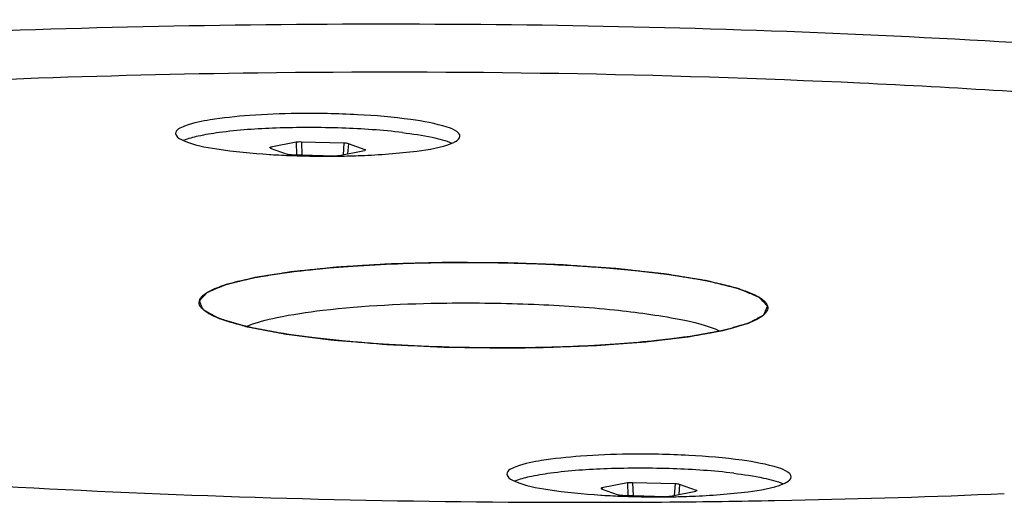
# Paper-space layout '13000493_1' of a CAD drawing. Units: millimetres. Extents: x 0 to 297, y 0 to 210.
# Drawn here: x 249 to 251, y 49 to 50 of the extents above; entities that cross this region are included whole.
import ezdxf

# ---------------------------------------------------------------- set-up
doc = ezdxf.new("R2010")
doc.units = ezdxf.units.MM
doc.header["$LTSCALE"] = 16.335
doc.layers.get('0').update_dxf_attribs({"linetype": 'CONTINUOUS'})

psp = doc.layouts.new('13000493_1')

# ---------------------------------------------------------------- linework, layer by layer
at = {"color": 7, "linetype": 'CONTINUOUS'}
for p, q in [((249.785843, 49.79795), (249.809677, 49.789458)), ((249.822604, 49.806024), (249.786762, 49.799129)), ((249.889594, 49.804834), (249.829919, 49.80643)), ((249.919825, 49.79557), (249.89599, 49.804061)), ((249.785202, 49.788953), (249.786863, 49.788849)), ((249.816004, 49.787407), (249.818028, 49.787332)), ((249.816073, 49.788686), (249.875749, 49.78709)), ((249.882148, 49.786591), (249.883087, 49.786603)), ((249.883064, 49.787495), (249.918905, 49.794391)), ((250.288618, 49.326956), (250.252777, 49.320061)), ((250.355609, 49.325766), (250.295933, 49.327362)), ((250.251857, 49.318882), (250.275692, 49.31039)), ((250.349078, 49.308427), (250.384919, 49.315323)), ((250.385839, 49.316501), (250.362004, 49.324993)), ((250.251216, 49.309885), (250.252877, 49.309781)), ((250.282018, 49.308339), (250.284043, 49.308264)), ((250.282087, 49.309618), (250.341763, 49.308021)), ((250.348163, 49.307523), (250.349101, 49.307535)), ((250.495744, 49.302268), (250.519986, 49.302738))]:
    psp.add_line(p, q, dxfattribs=at)
at = {"color": 9, "linetype": 'CONTINUOUS'}
for p, q in [((249.786762, 49.799129), (249.786905, 49.797572)), ((249.822604, 49.806024), (249.823139, 49.788497)), ((249.829919, 49.80643), (249.830473, 49.788301)), ((249.889594, 49.804834), (249.888459, 49.788533)), ((249.89599, 49.804061), (249.894996, 49.789791)), ((249.919825, 49.79557), (249.919716, 49.794591)), ((250.288618, 49.326956), (250.289153, 49.309429)), ((250.295933, 49.327362), (250.296487, 49.309233)), ((250.252777, 49.320061), (250.25292, 49.318504)), ((250.355609, 49.325766), (250.354473, 49.309465)), ((250.362004, 49.324993), (250.36101, 49.310723)), ((250.385839, 49.316501), (250.38573, 49.315523))]:
    psp.add_line(p, q, dxfattribs=at)
at = {"color": 2, "linetype": 'CONTINUOUS'}
for p, q in [((250.118298, 49.516914), (250.144281, 49.517115)), ((250.144281, 49.517115), (250.170015, 49.517573))]:
    psp.add_line(p, q, dxfattribs=at)
at = {"color": 7, "linetype": 'CONTINUOUS'}
for centre, radius, start, end in [((249.85899, 50.955474), 1.168853, 266.462153, 267.216588), ((249.862595, 51.028577), 1.242044, 267.214223, 267.850211), ((249.865293, 51.10612), 1.319634, 267.947425, 270.028987), ((249.865499, 51.104117), 1.317631, 270.020065, 270.44666), ((249.865694, 51.078422), 1.291936, 270.446905, 270.72975), ((249.866748, 51.016764), 1.230269, 270.76095, 272.184434), ((250.225682, 64.177206), 14.877423, 269.5968626, 269.7572109), ((250.225488, 64.086598), 14.786815, 269.7564736, 270.4760252), ((250.325004, 50.476406), 1.168853, 266.462153, 267.216588), ((250.32861, 50.549509), 1.242044, 267.214223, 267.850211), ((250.331307, 50.627052), 1.319634, 267.947425, 270.028987), ((250.331514, 50.625049), 1.317631, 270.020065, 270.44666), ((250.331708, 50.599354), 1.291936, 270.446905, 270.72975), ((250.228391, 63.757835), 14.458039, 270.4753464, 271.0595548), ((250.332762, 50.537696), 1.230269, 270.76095, 272.184434), ((250.251508, 62.706286), 13.406237, 271.1475009, 272.4252256)]:
    psp.add_arc(centre, radius, start, end, dxfattribs=at)
for centre, major_axis, ratio, start_param, end_param in [((249.793228, 49.798354), (0.00804, -0.000078), 0.14920244, 2.50657647, 3.15673764), ((249.829027, 49.805242), (0.008006, -0.000081), 0.15046204, 1.46072231, 2.50352866), ((249.888633, 49.803647), (0.008014, -0.000071), 0.15016196, 0.40903924, 1.45184558), ((249.817035, 49.789872), (0.008014, -0.000071), 0.15016196, -2.73255342, -1.68974707), ((249.87664, 49.788278), (0.008006, -0.000081), 0.15046204, -1.5624195, -0.638064), ((249.912439, 49.795166), (0.00804, -0.000078), 0.14920244, -0.01514439, 0.40779016), ((250.295042, 49.326174), (0.008006, -0.000081), 0.15046204, 1.46072231, 2.50352866), ((250.259242, 49.319286), (0.00804, -0.000078), 0.14920244, 2.50657647, 3.15673764), ((250.354647, 49.324579), (0.008014, -0.000071), 0.15016196, 0.40903924, 1.45184558), ((250.378454, 49.316097), (0.00804, -0.000078), 0.14920244, -0.01514439, 0.40779016), ((250.283049, 49.310804), (0.008014, -0.000071), 0.15016196, -2.73255342, -1.68974707), ((250.342655, 49.30921), (0.008006, -0.000081), 0.15046204, -1.5624195, -0.638064)]:
    psp.add_ellipse(centre, major_axis=major_axis, ratio=ratio, start_param=start_param, end_param=end_param, dxfattribs=at)
for points, knots in [([(252.326487, 49.614941), (252.327004, 49.664976), (252.148108, 49.761849), (251.859869, 49.829384), (251.36768, 49.907602), (250.543267, 49.972758), (249.495858, 49.981607), (248.65853, 49.924575), (248.288968, 49.853474)], [0, 0, 0, 0, 0.03653984, 0.11671546, 0.23788471, 0.38944078, 0.72518273, 1, 1, 1, 1]), ([(249.768557, 49.903364), (249.54912, 49.900567), (249.230617, 49.889367), (248.824726, 49.85703), (248.562504, 49.826873), (248.338572, 49.790915), (248.157739, 49.750237), (248.025071, 49.706327), (247.954464, 49.668849), (247.931818, 49.647133)], [0, 0, 0, 0, 0.3520278, 0.51089574, 0.6530883, 0.775263, 0.87471928, 0.94967054, 1, 1, 1, 1]), ([(252.241187, 49.606005), (252.228693, 49.61845), (252.194731, 49.642154), (252.099717, 49.687428), (251.931879, 49.737087), (251.679633, 49.788151), (251.366817, 49.83203), (251.005487, 49.867063), (250.467566, 49.900257), (250.050915, 49.906963), (249.768557, 49.903364)], [0, 0, 0, 0, 0.0210645, 0.04888917, 0.1255715, 0.22913928, 0.3563255, 0.50263044, 0.66269707, 1, 1, 1, 1]), ([(249.823897, 49.846475), (249.801512, 49.846189), (249.761239, 49.844816), (249.706262, 49.838845), (249.674599, 49.832798), (249.653087, 49.823879), (249.653032, 49.818442)], [0, 0, 0, 0, 0.3815744, 0.69624735, 0.90732219, 1, 1, 1, 1]), ([(250.053013, 49.814624), (250.05304, 49.817248), (250.046516, 49.823398), (250.023693, 49.831451), (249.976068, 49.840138), (249.905816, 49.845763), (249.852252, 49.846836), (249.823897, 49.846475)], [0, 0, 0, 0, 0.03346676, 0.09673477, 0.31873303, 0.63837457, 1, 1, 1, 1]), ([(249.972146, 49.819715), (249.943855, 49.823133), (249.884533, 49.827049), (249.798419, 49.827071), (249.730757, 49.822629), (249.687424, 49.815569), (249.670705, 49.811201), (249.664126, 49.808451)], [0, 0, 0, 0, 0.27592561, 0.57475931, 0.83373898, 0.93095001, 1, 1, 1, 1]), ([(249.653032, 49.818442), (249.653023, 49.81757), (249.654747, 49.81245), (249.660224, 49.810163), (249.664138, 49.808441)], [0, 0, 0, 0, 0.16935307, 1, 1, 1, 1]), ([(249.972146, 49.819715), (249.986175, 49.81802), (250.009602, 49.814449), (250.032863, 49.808741), (250.041661, 49.804878)], [0, 0, 0, 0, 0.59522974, 1, 1, 1, 1]), ([(250.041787, 49.804866), (250.04345, 49.805563), (250.047792, 49.807573), (250.05298, 49.811372), (250.053013, 49.814624)], [0, 0, 0, 0, 0.35669527, 1, 1, 1, 1]), ([(249.664138, 49.808441), (249.678818, 49.801979), (249.719767, 49.794734), (249.760321, 49.79053), (249.785202, 49.788953)], [0, 0, 0, 0, 0.39149362, 1, 1, 1, 1]), ([(249.913641, 49.787389), (249.939959, 49.788398), (249.982807, 49.791831), (250.026223, 49.798342), (250.041787, 49.804866)], [0, 0, 0, 0, 0.60946313, 1, 1, 1, 1]), ([(249.687981, 49.5866), (249.690805, 49.590869), (249.702441, 49.598413), (249.738304, 49.611585), (249.806606, 49.623723), (249.908491, 49.633585), (249.985865, 49.636348), (250.027778, 49.636882)], [0, 0, 0, 0, 0.04421519, 0.11419992, 0.33221979, 0.6379215, 1, 1, 1, 1]), ([(250.027778, 49.636882), (250.057949, 49.637267), (250.117777, 49.636995), (250.205176, 49.633664), (250.286498, 49.627607), (250.35759, 49.619144), (250.408648, 49.610049), (250.441531, 49.601438), (250.45977, 49.595238), (250.473354, 49.58879), (250.482405, 49.582333), (250.487029, 49.57451), (250.485372, 49.569354), (250.484079, 49.567398)], [0, 0, 0, 0, 0.18967412, 0.37600558, 0.54970298, 0.70213607, 0.82593636, 0.87530979, 0.91567592, 0.94690768, 0.96943148, 0.9852577, 1, 1, 1, 1]), ([(249.69059, 49.571677), (249.68854, 49.573718), (249.684927, 49.578542), (249.686572, 49.584471), (249.687981, 49.5866)], [0, 0, 0, 0, 0.53123117, 1, 1, 1, 1]), ([(249.752847, 49.546954), (249.766305, 49.553013), (249.802139, 49.561877), (249.895895, 49.575723), (249.976263, 49.579221), (250.034588, 49.579964)], [0, 0, 0, 0, 0.15553488, 0.38531627, 1, 1, 1, 1]), ([(250.034588, 49.579964), (250.075335, 49.580484), (250.154017, 49.57938), (250.263308, 49.572373), (250.350722, 49.560404), (250.400654, 49.549097), (250.418635, 49.540573)], [0, 0, 0, 0, 0.31535421, 0.6089175, 0.84601016, 1, 1, 1, 1]), ([(250.144281, 49.517115), (250.092472, 49.516455), (249.993577, 49.518101), (249.875346, 49.526798), (249.793673, 49.538266), (249.747216, 49.547591), (249.713749, 49.557729), (249.695889, 49.566398), (249.69059, 49.571677)], [0, 0, 0, 0, 0.33739092, 0.64378554, 0.77100176, 0.87459509, 0.95129524, 1, 1, 1, 1]), ([(250.481298, 49.56413), (250.477143, 49.560145), (250.464189, 49.553264), (250.426587, 49.540893), (250.358812, 49.529479), (250.259278, 49.520238), (250.184547, 49.517629), (250.144281, 49.517115)], [0, 0, 0, 0, 0.05034155, 0.12530704, 0.34684752, 0.64789448, 1, 1, 1, 1]), ([(250.484079, 49.567398), (250.483701, 49.566827), (250.482829, 49.565685), (250.481838, 49.564648), (250.481298, 49.56413)], [0, 0, 0, 0, 0.47787191, 1, 1, 1, 1]), ([(250.289911, 49.367407), (250.267526, 49.367121), (250.227253, 49.365748), (250.172276, 49.359777), (250.140613, 49.35373), (250.119101, 49.34481), (250.119046, 49.339374)], [0, 0, 0, 0, 0.3815744, 0.69624735, 0.90732219, 1, 1, 1, 1]), ([(250.519027, 49.335556), (250.519054, 49.33818), (250.512531, 49.34433), (250.489707, 49.352383), (250.442083, 49.36107), (250.37183, 49.366695), (250.318267, 49.367768), (250.289911, 49.367407)], [0, 0, 0, 0, 0.03346676, 0.09673477, 0.31873303, 0.63837457, 1, 1, 1, 1]), ([(250.43816, 49.340647), (250.40987, 49.344065), (250.350547, 49.347981), (250.264433, 49.348003), (250.196771, 49.343561), (250.153439, 49.336501), (250.13672, 49.332133), (250.13014, 49.329383)], [0, 0, 0, 0, 0.27592561, 0.57475931, 0.83373898, 0.93095001, 1, 1, 1, 1]), ([(250.43816, 49.340647), (250.452189, 49.338952), (250.475616, 49.335381), (250.498877, 49.329673), (250.507675, 49.32581)], [0, 0, 0, 0, 0.59522974, 1, 1, 1, 1]), ([(249.183813, 49.337345), (249.258852, 49.331689), (249.570871, 49.311252), (249.883585, 49.301822), (250.121004, 49.300151)], [0, 0, 0, 0, 0.24066944, 1, 1, 1, 1]), ([(250.119046, 49.339374), (250.119037, 49.338502), (250.120762, 49.333382), (250.126239, 49.331095), (250.130152, 49.329373)], [0, 0, 0, 0, 0.16935307, 1, 1, 1, 1]), ([(250.130152, 49.329373), (250.144832, 49.32291), (250.185782, 49.315666), (250.226336, 49.311462), (250.251216, 49.309885)], [0, 0, 0, 0, 0.39149362, 1, 1, 1, 1]), ([(250.507802, 49.325798), (250.509465, 49.326495), (250.513806, 49.328505), (250.518994, 49.332304), (250.519027, 49.335556)], [0, 0, 0, 0, 0.35669527, 1, 1, 1, 1]), ([(250.379655, 49.308321), (250.405973, 49.30933), (250.448821, 49.312763), (250.492237, 49.319274), (250.507802, 49.325798)], [0, 0, 0, 0, 0.60946313, 1, 1, 1, 1])]:
    psp.add_open_spline(points, degree=3, knots=knots, dxfattribs=at)
at = {"color": 2, "linetype": 'CONTINUOUS'}
for points, knots in [([(250.027778, 49.636882), (250.021465, 49.636706), (250.00884, 49.636352), (249.993058, 49.635911), (249.980433, 49.635557), (249.972542, 49.635337), (249.966229, 49.63516), (249.961494, 49.635028), (249.957551, 49.634916), (249.954785, 49.634841), (249.953214, 49.634793), (249.952008, 49.634773), (249.950907, 49.634691), (249.949403, 49.634603), (249.946788, 49.634439), (249.943044, 49.634211), (249.938554, 49.633934), (249.932567, 49.633566), (249.925083, 49.633106), (249.916102, 49.632554), (249.907121, 49.632002), (249.899637, 49.631542), (249.89365, 49.631174), (249.889908, 49.630944), (249.886914, 49.63076), (249.884668, 49.630622), (249.8828, 49.630506), (249.881486, 49.630427), (249.880745, 49.630379), (249.88016, 49.63035), (249.879685, 49.630294), (249.879014, 49.630228), (249.877857, 49.630107), (249.876195, 49.629938), (249.874205, 49.629734), (249.871549, 49.629463), (249.86823, 49.629123), (249.86292, 49.62858), (249.856282, 49.6279), (249.848316, 49.627085), (249.840351, 49.62627), (249.833713, 49.625591), (249.828403, 49.625047), (249.825083, 49.624707), (249.822429, 49.624436), (249.820436, 49.624232), (249.81878, 49.624062), (249.817612, 49.623944), (249.816959, 49.623874), (249.816428, 49.623828), (249.816053, 49.623759), (249.815498, 49.623675), (249.814552, 49.623525), (249.813187, 49.623311), (249.811555, 49.623055), (249.809377, 49.622713), (249.806655, 49.622285), (249.8023, 49.621601), (249.796857, 49.620746), (249.790324, 49.61972), (249.783791, 49.618694), (249.778348, 49.617839), (249.773993, 49.617155), (249.771271, 49.616728), (249.769093, 49.616386), (249.767459, 49.616129), (249.766102, 49.615915), (249.765143, 49.615766), (249.764609, 49.615679), (249.764168, 49.61562), (249.763883, 49.615538), (249.76345, 49.615437), (249.762717, 49.615256), (249.761656, 49.615), (249.760388, 49.614691), (249.758696, 49.614281), (249.756582, 49.613767), (249.753199, 49.612945), (249.748971, 49.611918), (249.743896, 49.610685), (249.739668, 49.609657), (249.736285, 49.608835), (249.733748, 49.608219), (249.731211, 49.607602), (249.729096, 49.607089), (249.727405, 49.606678), (249.726348, 49.606421), (249.725502, 49.606215), (249.724867, 49.606061), (249.724341, 49.605933), (249.723967, 49.605843), (249.723762, 49.605791), (249.723583, 49.605754), (249.723501, 49.60571), (249.723357, 49.605653), (249.723122, 49.605552), (249.722777, 49.605409), (249.722367, 49.605238), (249.721819, 49.605008), (249.721134, 49.604722), (249.720038, 49.604264), (249.718669, 49.603691), (249.717026, 49.603004), (249.715382, 49.602316), (249.713191, 49.6014), (249.710452, 49.600254), (249.707713, 49.599109), (249.705522, 49.598192), (249.703879, 49.597505), (249.702235, 49.596817), (249.700866, 49.596245), (249.69977, 49.595786), (249.699085, 49.5955), (249.698538, 49.595271), (249.698126, 49.595099), (249.697786, 49.594956), (249.697542, 49.594856), (249.697412, 49.594798), (249.697288, 49.594756), (249.697267, 49.59471), (249.697203, 49.594649), (249.697107, 49.594542), (249.696962, 49.59439), (249.696792, 49.594207), (249.696563, 49.593963), (249.696278, 49.593659), (249.695821, 49.593171), (249.695251, 49.592562), (249.694566, 49.591831), (249.693881, 49.5911), (249.692968, 49.590125), (249.691827, 49.588906), (249.690686, 49.587688), (249.689773, 49.586713), (249.689088, 49.585982), (249.688404, 49.585251), (249.687833, 49.584641), (249.687376, 49.584154), (249.687091, 49.583849), (249.686863, 49.583606), (249.686691, 49.583423), (249.686551, 49.58327), (249.686447, 49.583164), (249.686397, 49.583103), (249.686332, 49.583057), (249.686372, 49.583011), (249.68639, 49.582949), (249.686438, 49.582841), (249.686497, 49.582686), (249.686572, 49.5825), (249.686671, 49.582253), (249.686795, 49.581943), (249.686993, 49.581448), (249.687241, 49.580829), (249.687538, 49.580087), (249.687835, 49.579344), (249.688232, 49.578354), (249.688727, 49.577116), (249.689322, 49.575631), (249.690114, 49.573651), (249.690709, 49.572165), (249.691105, 49.571175)], [0, 0, 0, 0, 0.03125, 0.0625, 0.078125, 0.09375, 0.1015625, 0.109375, 0.1171875, 0.12109375, 0.12304688, 0.125, 0.12695312, 0.12890625, 0.1328125, 0.140625, 0.1484375, 0.15625, 0.171875, 0.1875, 0.203125, 0.21875, 0.2265625, 0.234375, 0.23828125, 0.2421875, 0.24609375, 0.24804688, 0.24902344, 0.25, 0.25097656, 0.25195312, 0.25390625, 0.2578125, 0.26171875, 0.265625, 0.2734375, 0.28125, 0.296875, 0.3125, 0.328125, 0.34375, 0.3515625, 0.359375, 0.36328125, 0.3671875, 0.37109375, 0.37304688, 0.37402344, 0.375, 0.37597656, 0.37695312, 0.37890625, 0.3828125, 0.38671875, 0.390625, 0.3984375, 0.40625, 0.421875, 0.4375, 0.453125, 0.46875, 0.4765625, 0.484375, 0.48828125, 0.4921875, 0.49609375, 0.49804688, 0.49902344, 0.5, 0.50097656, 0.50195312, 0.50390625, 0.5078125, 0.51171875, 0.515625, 0.5234375, 0.53125, 0.546875, 0.5625, 0.578125, 0.5859375, 0.59375, 0.6015625, 0.609375, 0.61328125, 0.6171875, 0.61914062, 0.62109375, 0.62304688, 0.62402344, 0.62451172, 0.625, 0.62548828, 0.62597656, 0.62695312, 0.62890625, 0.63085938, 0.6328125, 0.63671875, 0.640625, 0.6484375, 0.65625, 0.6640625, 0.671875, 0.6875, 0.703125, 0.7109375, 0.71875, 0.7265625, 0.734375, 0.73828125, 0.7421875, 0.74414062, 0.74609375, 0.74804688, 0.74902344, 0.74951172, 0.75, 0.75048828, 0.75097656, 0.75195312, 0.75390625, 0.75585938, 0.7578125, 0.76171875, 0.765625, 0.7734375, 0.78125, 0.7890625, 0.796875, 0.8125, 0.828125, 0.8359375, 0.84375, 0.8515625, 0.859375, 0.86328125, 0.8671875, 0.86914062, 0.87109375, 0.87304688, 0.87402344, 0.87451172, 0.875, 0.87548828, 0.87597656, 0.87695312, 0.87890625, 0.88085938, 0.8828125, 0.88671875, 0.890625, 0.8984375, 0.90625, 0.9140625, 0.921875, 0.9375, 0.953125, 0.96875, 1, 1, 1, 1]), ([(250.480381, 49.563291), (250.480882, 49.56444), (250.481633, 49.566163), (250.482635, 49.568461), (250.483261, 49.569897), (250.483762, 49.571046), (250.484138, 49.571908), (250.484513, 49.572769), (250.484826, 49.573488), (250.485077, 49.574062), (250.485265, 49.574493), (250.485421, 49.574852), (250.485547, 49.575139), (250.485624, 49.575319), (250.485688, 49.575462), (250.485732, 49.57557), (250.485588, 49.575681), (250.485461, 49.575827), (250.485281, 49.576011), (250.485005, 49.576304), (250.484655, 49.576671), (250.484098, 49.577258), (250.483401, 49.577992), (250.482287, 49.579166), (250.480893, 49.580633), (250.4795, 49.582101), (250.478385, 49.583275), (250.477549, 49.584155), (250.476713, 49.585036), (250.476017, 49.58577), (250.47546, 49.586357), (250.475041, 49.586797), (250.474625, 49.587237), (250.47427, 49.587604), (250.474038, 49.587861), (250.473899, 49.587989), (250.473857, 49.588063), (250.473673, 49.588133), (250.47347, 49.588222), (250.473129, 49.588363), (250.472708, 49.588539), (250.4722, 49.588751), (250.471525, 49.589033), (250.470342, 49.589527), (250.468652, 49.590232), (250.465948, 49.591361), (250.462569, 49.592771), (250.458513, 49.594464), (250.455134, 49.595875), (250.45243, 49.597004), (250.450402, 49.59785), (250.448712, 49.598556), (250.447361, 49.59912), (250.446515, 49.599473), (250.445841, 49.599755), (250.445413, 49.599931), (250.445128, 49.600055), (250.444941, 49.600124), (250.444662, 49.600188), (250.444345, 49.600269), (250.44382, 49.600398), (250.443169, 49.60056), (250.442125, 49.600818), (250.440821, 49.601141), (250.439255, 49.601529), (250.437168, 49.602046), (250.433515, 49.602951), (250.428297, 49.604243), (250.422036, 49.605794), (250.416818, 49.607087), (250.412643, 49.608121), (250.409512, 49.608896), (250.406903, 49.609542), (250.404816, 49.610059), (250.403251, 49.610447), (250.401944, 49.61077), (250.401101, 49.610981), (250.400704, 49.611077), (250.40046, 49.611143), (250.399827, 49.611237), (250.398993, 49.611379), (250.39762, 49.611602), (250.395916, 49.611882), (250.393867, 49.612217), (250.391136, 49.612664), (250.386355, 49.613446), (250.379527, 49.614564), (250.371333, 49.615905), (250.363139, 49.617246), (250.35631, 49.618364), (250.35153, 49.619146), (250.348799, 49.619593), (250.346751, 49.619928), (250.345042, 49.620207), (250.34368, 49.620432), (250.342817, 49.62057), (250.342153, 49.620685), (250.341303, 49.620768), (250.339901, 49.620928), (250.337035, 49.621238), (250.332974, 49.621687), (250.328087, 49.622223), (250.323204, 49.622759), (250.316691, 49.623474), (250.30855, 49.624368), (250.298782, 49.625441), (250.290641, 49.626335), (250.284129, 49.62705), (250.280058, 49.627497), (250.276804, 49.627855), (250.274762, 49.628077), (250.27335, 49.628236), (250.272517, 49.628321), (250.271588, 49.628378), (250.27046, 49.62846), (250.268637, 49.628585), (250.266365, 49.628743), (250.262726, 49.628996), (250.258178, 49.629311), (250.252719, 49.62969), (250.245442, 49.630195), (250.236345, 49.630826), (250.225429, 49.631584), (250.214513, 49.632341), (250.206327, 49.632909), (250.200867, 49.633287), (250.198596, 49.633447), (250.196771, 49.63357), (250.194975, 49.633708), (250.192522, 49.633773), (250.189638, 49.633882), (250.185772, 49.634016), (250.180946, 49.634188), (250.175152, 49.634392), (250.167428, 49.634665), (250.157773, 49.635005), (250.146186, 49.635414), (250.134599, 49.635823), (250.124946, 49.636166), (250.117218, 49.636434), (250.1124, 49.636615), (250.108398, 49.636607), (250.104422, 49.636626), (250.099442, 49.63664), (250.093471, 49.636661), (250.085508, 49.636688), (250.071573, 49.636735), (250.051666, 49.636802), (250.035741, 49.636856), (250.027778, 49.636882)], [0, 0, 0, 0, 0.03125, 0.046875, 0.0625, 0.0703125, 0.078125, 0.0859375, 0.09375, 0.09765625, 0.1015625, 0.10546875, 0.10742188, 0.109375, 0.11035156, 0.11132812, 0.11230469, 0.11328125, 0.11523438, 0.1171875, 0.12109375, 0.125, 0.1328125, 0.140625, 0.15625, 0.171875, 0.1796875, 0.1875, 0.1953125, 0.203125, 0.20703125, 0.2109375, 0.21484375, 0.21875, 0.22070312, 0.22167969, 0.22216797, 0.22265625, 0.22363281, 0.22460938, 0.2265625, 0.22851562, 0.23046875, 0.234375, 0.2421875, 0.25, 0.265625, 0.28125, 0.296875, 0.3046875, 0.3125, 0.3203125, 0.32421875, 0.328125, 0.33007812, 0.33203125, 0.33300781, 0.33349609, 0.33398438, 0.33496094, 0.3359375, 0.33789062, 0.33984375, 0.34375, 0.34765625, 0.3515625, 0.359375, 0.375, 0.390625, 0.40625, 0.4140625, 0.421875, 0.4296875, 0.43359375, 0.4375, 0.44140625, 0.44335938, 0.44384766, 0.44433594, 0.4453125, 0.44726562, 0.44921875, 0.453125, 0.45703125, 0.4609375, 0.46875, 0.484375, 0.5, 0.515625, 0.53125, 0.5390625, 0.54296875, 0.546875, 0.55078125, 0.55273438, 0.5546875, 0.55566406, 0.55664062, 0.55859375, 0.5625, 0.5703125, 0.578125, 0.5859375, 0.59375, 0.609375, 0.625, 0.640625, 0.6484375, 0.65625, 0.66015625, 0.6640625, 0.66601562, 0.66699219, 0.66796875, 0.66992188, 0.671875, 0.67578125, 0.6796875, 0.6875, 0.6953125, 0.703125, 0.71875, 0.734375, 0.75, 0.765625, 0.76953125, 0.7734375, 0.77539062, 0.77734375, 0.78125, 0.78515625, 0.7890625, 0.796875, 0.8046875, 0.8125, 0.828125, 0.84375, 0.859375, 0.875, 0.8828125, 0.890625, 0.89453125, 0.8984375, 0.90625, 0.9140625, 0.921875, 0.9375, 0.96875, 1, 1, 1, 1]), ([(249.691105, 49.571175), (249.692732, 49.570263), (249.695987, 49.568439), (249.700055, 49.566159), (249.70331, 49.564335), (249.705751, 49.562967), (249.707785, 49.561827), (249.709413, 49.560915), (249.71043, 49.560344), (249.711243, 49.559888), (249.711854, 49.559546), (249.712362, 49.559261), (249.71277, 49.559033), (249.713021, 49.558891), (249.713232, 49.558777), (249.713405, 49.558662), (249.713892, 49.558531), (249.714414, 49.55837), (249.715132, 49.558157), (249.716022, 49.557891), (249.71745, 49.557465), (249.719234, 49.556933), (249.722089, 49.556081), (249.725657, 49.555017), (249.729939, 49.553739), (249.73422, 49.552462), (249.738502, 49.551184), (249.74207, 49.55012), (249.744925, 49.549268), (249.747066, 49.548629), (249.74885, 49.548097), (249.750277, 49.547671), (249.751168, 49.547405), (249.751795, 49.547219), (249.752148, 49.547112), (249.75238, 49.547046), (249.75254, 49.546991), (249.752794, 49.546945), (249.753222, 49.546862), (249.75409, 49.546698), (249.755323, 49.546462), (249.7573, 49.546086), (249.759771, 49.545615), (249.763724, 49.544862), (249.768665, 49.543921), (249.774594, 49.542792), (249.780523, 49.541663), (249.786452, 49.540534), (249.792381, 49.539404), (249.797323, 49.538463), (249.801274, 49.53771), (249.803748, 49.53724), (249.805472, 49.53691), (249.806344, 49.536746), (249.806826, 49.536651), (249.807466, 49.536578), (249.808213, 49.536479), (249.809437, 49.536324), (249.810956, 49.53613), (249.812785, 49.535898), (249.815221, 49.535588), (249.818266, 49.5352), (249.82192, 49.534735), (249.826793, 49.534115), (249.832883, 49.53334), (249.840192, 49.53241), (249.847501, 49.53148), (249.85481, 49.53055), (249.8609, 49.529775), (249.865164, 49.529233), (249.8676, 49.528923), (249.869427, 49.52869), (249.870952, 49.528497), (249.872165, 49.528341), (249.872938, 49.528247), (249.873523, 49.528164), (249.874229, 49.528108), (249.875442, 49.528007), (249.877884, 49.527807), (249.881364, 49.527519), (249.885544, 49.527175), (249.889723, 49.526831), (249.895295, 49.526372), (249.905046, 49.525568), (249.918977, 49.52442), (249.931515, 49.523387), (249.939872, 49.522698), (249.943356, 49.522412), (249.946139, 49.522181), (249.948238, 49.522013), (249.949949, 49.521857), (249.951476, 49.521797), (249.953726, 49.52169), (249.957118, 49.521536), (249.961631, 49.521327), (249.966147, 49.521119), (249.972167, 49.520841), (249.979692, 49.520494), (249.991732, 49.519939), (250.003772, 49.519384), (250.015812, 49.518829), (250.023339, 49.518483), (250.028604, 49.518238), (250.031241, 49.51812), (250.03274, 49.518045), (250.034318, 49.518038), (250.036264, 49.518005), (250.039392, 49.517966), (250.044859, 49.517892), (250.052673, 49.517788), (250.065172, 49.517621), (250.080798, 49.517413), (250.099548, 49.517164), (250.112048, 49.516997), (250.118298, 49.516914)], [0, 0, 0, 0, 0.03125, 0.0625, 0.078125, 0.09375, 0.109375, 0.1171875, 0.125, 0.12890625, 0.1328125, 0.13671875, 0.13867188, 0.140625, 0.14160156, 0.14257812, 0.14453125, 0.14648438, 0.1484375, 0.15234375, 0.15625, 0.1640625, 0.171875, 0.1875, 0.203125, 0.21875, 0.234375, 0.25, 0.2578125, 0.265625, 0.2734375, 0.27734375, 0.28125, 0.28320312, 0.28417969, 0.28515625, 0.28564453, 0.28613281, 0.28710938, 0.2890625, 0.29296875, 0.296875, 0.3046875, 0.3125, 0.328125, 0.34375, 0.359375, 0.375, 0.390625, 0.40625, 0.4140625, 0.421875, 0.42578125, 0.42773438, 0.42871094, 0.4296875, 0.43164062, 0.43359375, 0.4375, 0.44140625, 0.4453125, 0.453125, 0.4609375, 0.46875, 0.484375, 0.5, 0.515625, 0.53125, 0.546875, 0.5546875, 0.55859375, 0.5625, 0.56640625, 0.56835938, 0.5703125, 0.57128906, 0.57226562, 0.57421875, 0.578125, 0.5859375, 0.59375, 0.6015625, 0.609375, 0.625, 0.65625, 0.6875, 0.6953125, 0.703125, 0.70703125, 0.7109375, 0.71484375, 0.71679688, 0.71875, 0.7265625, 0.734375, 0.7421875, 0.75, 0.765625, 0.78125, 0.8125, 0.828125, 0.84375, 0.8515625, 0.85546875, 0.85742188, 0.859375, 0.86328125, 0.8671875, 0.875, 0.890625, 0.90625, 0.9375, 0.96875, 1, 1, 1, 1]), ([(250.170015, 49.517573), (250.17931, 49.517932), (250.193252, 49.51847), (250.209518, 49.519097), (250.218813, 49.519456), (250.225784, 49.519725), (250.232756, 49.519993), (250.237982, 49.520197), (250.241471, 49.520329), (250.242916, 49.520389), (250.244093, 49.520427), (250.245194, 49.5205), (250.247084, 49.520644), (250.249803, 49.520843), (250.254143, 49.521164), (250.259572, 49.521565), (250.268256, 49.522206), (250.279112, 49.523008), (250.289968, 49.52381), (250.297567, 49.524371), (250.301909, 49.524692), (250.305166, 49.524933), (250.308423, 49.525173), (250.310863, 49.525354), (250.312495, 49.525473), (250.313167, 49.525525), (250.313724, 49.525562), (250.31421, 49.525615), (250.315028, 49.525715), (250.316215, 49.525853), (250.318103, 49.526078), (250.320467, 49.526357), (250.324247, 49.526805), (250.328972, 49.527364), (250.334643, 49.528036), (250.340314, 49.528707), (250.345984, 49.529378), (250.351655, 49.53005), (250.357326, 49.530721), (250.362051, 49.53128), (250.365832, 49.531728), (250.368195, 49.532008), (250.370085, 49.532231), (250.371503, 49.532399), (250.372682, 49.532539), (250.373514, 49.532637), (250.373978, 49.532694), (250.374357, 49.532732), (250.374621, 49.532788), (250.375012, 49.532856), (250.375679, 49.532979), (250.376641, 49.533152), (250.377791, 49.533361), (250.379326, 49.53364), (250.381244, 49.533988), (250.384314, 49.534544), (250.38815, 49.53524), (250.392755, 49.536075), (250.397359, 49.53691), (250.401963, 49.537745), (250.406567, 49.53858), (250.411171, 49.539415), (250.415008, 49.540111), (250.418078, 49.540668), (250.419995, 49.541016), (250.421532, 49.541294), (250.422485, 49.541469), (250.423169, 49.541589), (250.423532, 49.541661), (250.423791, 49.541744), (250.424151, 49.541843), (250.424706, 49.542005), (250.425407, 49.542206), (250.426525, 49.542528), (250.427924, 49.54293), (250.429602, 49.543413), (250.431839, 49.544057), (250.435755, 49.545184), (250.441348, 49.546794), (250.446941, 49.548403), (250.450857, 49.54953), (250.453094, 49.550174), (250.454772, 49.550657), (250.45617, 49.55106), (250.45729, 49.551381), (250.457987, 49.551583), (250.45855, 49.551743), (250.458889, 49.551845), (250.459191, 49.551924), (250.459379, 49.552011), (250.459654, 49.552167), (250.460074, 49.552388), (250.460732, 49.552743), (250.461559, 49.553186), (250.462879, 49.553895), (250.46453, 49.554781), (250.466512, 49.555845), (250.468493, 49.556909), (250.470474, 49.557973), (250.473116, 49.559391), (250.476418, 49.561164), (250.47906, 49.562582), (250.480381, 49.563291)], [0, 0, 0, 0, 0.0625, 0.09375, 0.109375, 0.125, 0.140625, 0.15625, 0.16015625, 0.1640625, 0.16601562, 0.16796875, 0.171875, 0.1796875, 0.1875, 0.203125, 0.21875, 0.25, 0.28125, 0.296875, 0.3046875, 0.3125, 0.3203125, 0.328125, 0.33007812, 0.33203125, 0.33300781, 0.33398438, 0.3359375, 0.33984375, 0.34375, 0.3515625, 0.359375, 0.375, 0.390625, 0.40625, 0.421875, 0.4375, 0.453125, 0.46875, 0.4765625, 0.484375, 0.48828125, 0.4921875, 0.49609375, 0.49804688, 0.49902344, 0.5, 0.50097656, 0.50195312, 0.50390625, 0.5078125, 0.51171875, 0.515625, 0.5234375, 0.53125, 0.546875, 0.5625, 0.578125, 0.59375, 0.609375, 0.625, 0.640625, 0.6484375, 0.65625, 0.66015625, 0.6640625, 0.66601562, 0.66699219, 0.66796875, 0.66992188, 0.671875, 0.67578125, 0.6796875, 0.6875, 0.6953125, 0.703125, 0.71875, 0.75, 0.78125, 0.796875, 0.8046875, 0.8125, 0.8203125, 0.82421875, 0.828125, 0.83007812, 0.83203125, 0.83300781, 0.83398438, 0.8359375, 0.83984375, 0.84375, 0.8515625, 0.859375, 0.875, 0.890625, 0.90625, 0.921875, 0.9375, 0.96875, 1, 1, 1, 1])]:
    psp.add_open_spline(points, degree=3, knots=knots, dxfattribs=at)

doc.saveas('drawing.dxf')
